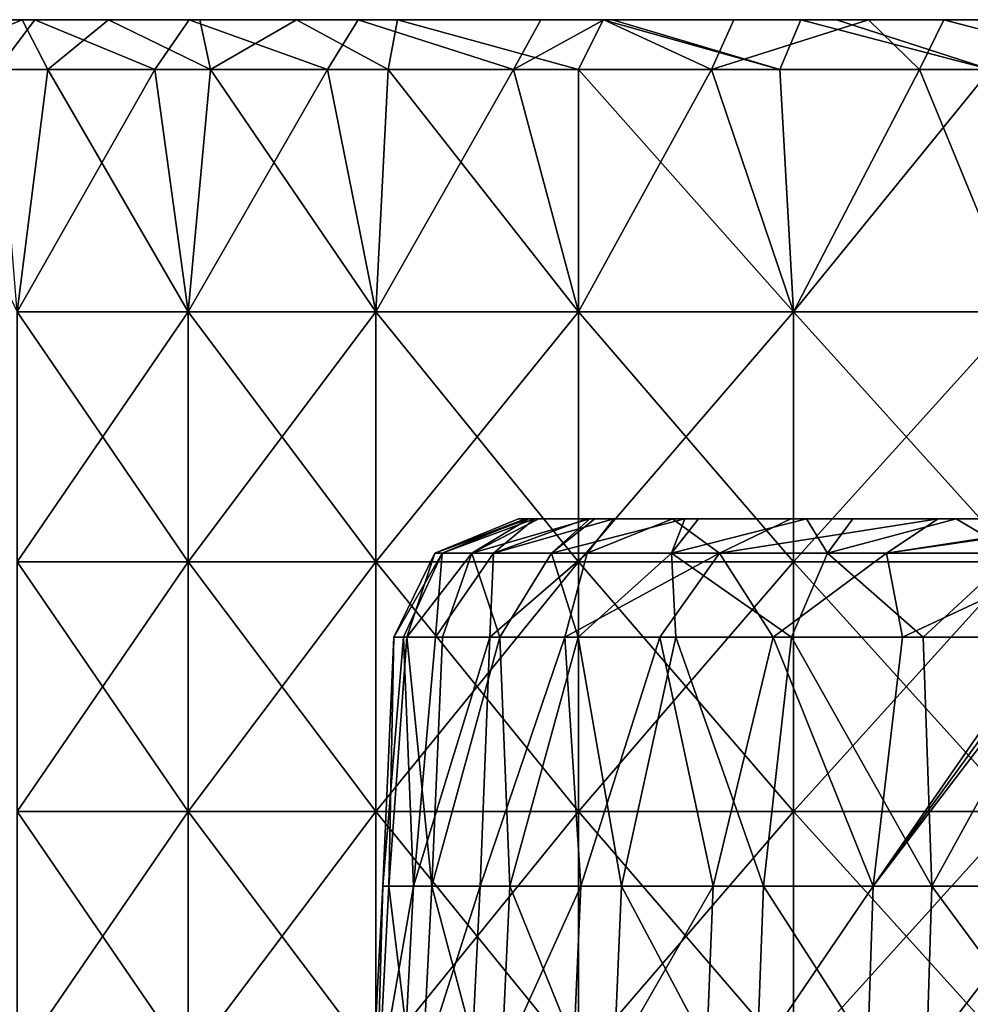
# Model space of a CAD drawing. Units: millimetres. Extents: x -92 to 92, y -245 to 265.
# Drawn here: x -69 to -31, y 226 to 265 of the extents above; entities that cross this region are included whole.
import ezdxf

# ---------------------------------------------------------------- set-up
doc = ezdxf.new("R2010")
doc.units = ezdxf.units.MM
doc.header["$LTSCALE"] = 54.430186
for name, color, linetype in [('57', 7, 'CONTINUOUS'), ('58', 7, 'CONTINUOUS'), ('59', 7, 'CONTINUOUS'), ('68', 7, 'CONTINUOUS'), ('69', 7, 'CONTINUOUS'), ('70', 7, 'CONTINUOUS'), ('71', 7, 'CONTINUOUS'), ('72', 7, 'CONTINUOUS')]:
    doc.layers.add(name, color=color, linetype=linetype)

msp = doc.modelspace()

# ---------------------------------------------------------------- linework, layer by layer
at = {"layer": '57', "linetype": 'CONTINUOUS'}
for points in [[(-53.648, 240.262, -0.528), (-53.262, 240.262, 6.446), (-54.092, 230.275, 2.984), (-53.648, 240.262, -0.528)], [(-54.092, 230.275, 2.984), (-53.262, 240.262, 6.446), (-52.863, 230.275, 11.847), (-54.092, 230.275, 2.984)], [(-53.845, 230.275, -5.96), (-53.648, 240.262, -0.528), (-54.092, 230.275, 2.984), (-53.845, 230.275, -5.96)], [(-53.125, 240.262, -7.493), (-53.648, 240.262, -0.528), (-53.845, 230.275, -5.96), (-53.125, 240.262, -7.493)], [(-52.13, 230.275, -14.741), (-53.125, 240.262, -7.493), (-53.845, 230.275, -5.96), (-52.13, 230.275, -14.741)], [(-53.262, 240.262, 6.446), (-51.973, 240.262, 13.311), (-52.863, 230.275, 11.847), (-53.262, 240.262, 6.446)], [(-51.701, 240.262, -14.332), (-53.125, 240.262, -7.493), (-52.13, 230.275, -14.741), (-51.701, 240.262, -14.332)], [(-51.973, 240.262, 13.311), (-49.803, 240.262, 19.95), (-52.863, 230.275, 11.847), (-51.973, 240.262, 13.311)], [(-52.863, 230.275, 11.847), (-49.803, 240.262, 19.95), (-50.192, 230.275, 20.386), (-52.863, 230.275, 11.847)], [(-49.401, 240.262, -20.927), (-51.701, 240.262, -14.332), (-52.13, 230.275, -14.741), (-49.401, 240.262, -20.927)], [(-48.993, 230.275, -23.12), (-49.401, 240.262, -20.927), (-52.13, 230.275, -14.741), (-48.993, 230.275, -23.12)], [(-49.803, 240.262, 19.95), (-46.789, 240.262, 26.251), (-50.192, 230.275, 20.386), (-49.803, 240.262, 19.95)], [(-50.192, 230.275, 20.386), (-46.789, 240.262, 26.251), (-46.152, 230.275, 28.369), (-50.192, 230.275, 20.386)], [(-46.263, 240.262, -27.168), (-49.401, 240.262, -20.927), (-48.993, 230.275, -23.12), (-46.263, 240.262, -27.168)], [(-44.519, 230.275, -30.869), (-46.263, 240.262, -27.168), (-48.993, 230.275, -23.12), (-44.519, 230.275, -30.869)], [(-46.789, 240.262, 26.251), (-42.982, 240.262, 32.108), (-46.152, 230.275, 28.369), (-46.789, 240.262, 26.251)], [(-42.342, 240.262, -32.948), (-46.263, 240.262, -27.168), (-44.519, 230.275, -30.869), (-42.342, 240.262, -32.948)], [(-46.152, 230.275, 28.369), (-42.982, 240.262, 32.108), (-40.853, 230.275, 35.579), (-46.152, 230.275, 28.369)], [(-38.831, 230.275, -37.775), (-42.342, 240.262, -32.948), (-44.519, 230.275, -30.869), (-38.831, 230.275, -37.775)], [(-42.982, 240.262, 32.108), (-38.447, 240.262, 37.42), (-40.853, 230.275, 35.579), (-42.982, 240.262, 32.108)], [(-37.703, 240.262, -38.169), (-42.342, 240.262, -32.948), (-38.831, 230.275, -37.775), (-37.703, 240.262, -38.169)], [(-40.853, 230.275, 35.579), (-38.447, 240.262, 37.42), (-34.44, 230.275, 41.818), (-40.853, 230.275, 35.579)], [(-32.084, 230.275, -43.652), (-37.703, 240.262, -38.169), (-38.831, 230.275, -37.775), (-32.084, 230.275, -43.652)], [(-38.447, 240.262, 37.42), (-33.26, 240.262, 42.097), (-34.44, 230.275, 41.818), (-38.447, 240.262, 37.42)], [(-32.424, 240.262, -42.744), (-37.703, 240.262, -38.169), (-32.084, 230.275, -43.652), (-32.424, 240.262, -42.744)], [(-26.825, 240.262, 46.463), (-27.087, 230.275, 46.916), (-34.44, 230.275, 41.818), (-26.825, 240.262, 46.463)], [(-27.168, 240.262, 46.263), (-26.825, 240.262, 46.463), (-34.44, 230.275, 41.818), (-27.168, 240.262, 46.263)], [(-27.509, 240.262, 46.062), (-27.168, 240.262, 46.263), (-34.44, 230.275, 41.818), (-27.509, 240.262, 46.062)], [(-33.26, 240.262, 42.097), (-27.509, 240.262, 46.062), (-34.44, 230.275, 41.818), (-33.26, 240.262, 42.097)], [(-26.596, 240.262, -46.594), (-32.424, 240.262, -42.744), (-32.084, 230.275, -43.652), (-26.596, 240.262, -46.594)], [(-24.461, 230.275, -48.337), (-26.596, 240.262, -46.594), (-32.084, 230.275, -43.652), (-24.461, 230.275, -48.337)], [(-54.092, 230.275, 2.984), (-52.863, 230.275, 11.847), (-54.615, 220.279, 3.013), (-54.092, 230.275, 2.984)], [(-54.366, 220.279, -6.017), (-54.092, 230.275, 2.984), (-54.615, 220.279, 3.013), (-54.366, 220.279, -6.017)], [(-54.615, 220.279, 3.013), (-52.863, 230.275, 11.847), (-53.374, 220.279, 11.961), (-54.615, 220.279, 3.013)], [(-53.845, 230.275, -5.96), (-54.092, 230.275, 2.984), (-54.366, 220.279, -6.017), (-53.845, 230.275, -5.96)], [(-52.634, 220.279, -14.883), (-53.845, 230.275, -5.96), (-54.366, 220.279, -6.017), (-52.634, 220.279, -14.883)], [(-52.13, 230.275, -14.741), (-53.845, 230.275, -5.96), (-52.634, 220.279, -14.883), (-52.13, 230.275, -14.741)], [(-52.863, 230.275, 11.847), (-50.192, 230.275, 20.386), (-53.374, 220.279, 11.961), (-52.863, 230.275, 11.847)], [(-53.374, 220.279, 11.961), (-50.192, 230.275, 20.386), (-50.677, 220.279, 20.583), (-53.374, 220.279, 11.961)], [(-49.466, 220.279, -23.344), (-52.13, 230.275, -14.741), (-52.634, 220.279, -14.883), (-49.466, 220.279, -23.344)], [(-48.993, 230.275, -23.12), (-52.13, 230.275, -14.741), (-49.466, 220.279, -23.344), (-48.993, 230.275, -23.12)], [(-50.192, 230.275, 20.386), (-46.152, 230.275, 28.369), (-50.677, 220.279, 20.583), (-50.192, 230.275, 20.386)], [(-50.677, 220.279, 20.583), (-46.152, 230.275, 28.369), (-46.598, 220.279, 28.644), (-50.677, 220.279, 20.583)], [(-44.949, 220.279, -31.167), (-48.993, 230.275, -23.12), (-49.466, 220.279, -23.344), (-44.949, 220.279, -31.167)], [(-44.519, 230.275, -30.869), (-48.993, 230.275, -23.12), (-44.949, 220.279, -31.167), (-44.519, 230.275, -30.869)], [(-46.152, 230.275, 28.369), (-40.853, 230.275, 35.579), (-46.598, 220.279, 28.644), (-46.152, 230.275, 28.369)], [(-46.598, 220.279, 28.644), (-40.853, 230.275, 35.579), (-41.248, 220.279, 35.923), (-46.598, 220.279, 28.644)], [(-39.206, 220.279, -38.141), (-44.519, 230.275, -30.869), (-44.949, 220.279, -31.167), (-39.206, 220.279, -38.141)], [(-38.831, 230.275, -37.775), (-44.519, 230.275, -30.869), (-39.206, 220.279, -38.141), (-38.831, 230.275, -37.775)], [(-40.853, 230.275, 35.579), (-34.44, 230.275, 41.818), (-41.248, 220.279, 35.923), (-40.853, 230.275, 35.579)], [(-41.248, 220.279, 35.923), (-34.44, 230.275, 41.818), (-34.773, 220.279, 42.222), (-41.248, 220.279, 35.923)], [(-32.394, 220.279, -44.074), (-38.831, 230.275, -37.775), (-39.206, 220.279, -38.141), (-32.394, 220.279, -44.074)], [(-32.084, 230.275, -43.652), (-38.831, 230.275, -37.775), (-32.394, 220.279, -44.074), (-32.084, 230.275, -43.652)], [(-27.087, 230.275, 46.916), (-27.349, 220.279, 47.37), (-34.773, 220.279, 42.222), (-27.087, 230.275, 46.916)], [(-34.44, 230.275, 41.818), (-27.087, 230.275, 46.916), (-34.773, 220.279, 42.222), (-34.44, 230.275, 41.818)], [(-24.698, 220.279, -48.804), (-32.084, 230.275, -43.652), (-32.394, 220.279, -44.074), (-24.698, 220.279, -48.804)], [(-24.461, 230.275, -48.337), (-32.084, 230.275, -43.652), (-24.698, 220.279, -48.804), (-24.461, 230.275, -48.337)]]:
    msp.add_3dface(points, dxfattribs=at)
at = {"layer": '58', "linetype": 'CONTINUOUS'}
for points in [[(-48.655, 245, -0.501), (-48.372, 245, 5.259), (-52, 243.627, -3.207), (-48.655, 245, -0.501)], [(-52, 243.627, -3.207), (-48.372, 245, 5.259), (-51.704, 243.627, 6.402), (-52, 243.627, -3.207)], [(-48.251, 245, -6.269), (-48.655, 245, -0.501), (-52, 243.627, -3.207), (-48.251, 245, -6.269)], [(-50.526, 243.627, -12.708), (-48.251, 245, -6.269), (-52, 243.627, -3.207), (-50.526, 243.627, -12.708)], [(-48.372, 245, 5.259), (-48.011, 245, 7.907), (-51.704, 243.627, 6.402), (-48.372, 245, 5.259)], [(-51.704, 243.627, 6.402), (-48.011, 245, 7.907), (-49.648, 243.627, 15.794), (-51.704, 243.627, 6.402)], [(-47.84, 245, -8.881), (-48.251, 245, -6.269), (-50.526, 243.627, -12.708), (-47.84, 245, -8.881)], [(-45.787, 245, -16.464), (-47.84, 245, -8.881), (-50.526, 243.627, -12.708), (-45.787, 245, -16.464)], [(-47.33, 243.627, -21.775), (-45.787, 245, -16.464), (-50.526, 243.627, -12.708), (-47.33, 243.627, -21.775)], [(-45.923, 245, 16.082), (-44.834, 245, 18.908), (-49.648, 243.627, 15.794), (-45.923, 245, 16.082)], [(-49.648, 243.627, 15.794), (-44.834, 245, 18.908), (-45.9, 243.627, 24.648), (-49.648, 243.627, 15.794)], [(-48.011, 245, 7.907), (-45.923, 245, 16.082), (-49.648, 243.627, 15.794), (-48.011, 245, 7.907)], [(-45.594, 245, -16.991), (-45.787, 245, -16.464), (-47.33, 243.627, -21.775), (-45.594, 245, -16.991)], [(-41.983, 245, -24.595), (-45.594, 245, -16.991), (-47.33, 243.627, -21.775), (-41.983, 245, -24.595)], [(-42.523, 243.627, -30.102), (-41.983, 245, -24.595), (-47.33, 243.627, -21.775), (-42.523, 243.627, -30.102)], [(-44.834, 245, 18.908), (-42.478, 245, 23.731), (-45.9, 243.627, 24.648), (-44.834, 245, 18.908)], [(-45.9, 243.627, 24.648), (-42.478, 245, 23.731), (-40.59, 243.627, 32.662), (-45.9, 243.627, 24.648)], [(-41.429, 245, -25.517), (-41.983, 245, -24.595), (-42.523, 243.627, -30.102), (-41.429, 245, -25.517)], [(-37.109, 245, -31.472), (-41.429, 245, -25.517), (-42.523, 243.627, -30.102), (-37.109, 245, -31.472)], [(-36.268, 243.627, -37.403), (-37.109, 245, -31.472), (-42.523, 243.627, -30.102), (-36.268, 243.627, -37.403)], [(-42.478, 245, 23.731), (-37.729, 245, 30.725), (-40.59, 243.627, 32.662), (-42.478, 245, 23.731)], [(-37.729, 245, 30.725), (-31.823, 245, 36.808), (-40.59, 243.627, 32.662), (-37.729, 245, 30.725)], [(-40.59, 243.627, 32.662), (-31.823, 245, 36.808), (-33.897, 243.627, 39.564), (-40.59, 243.627, 32.662)], [(-35.245, 245, -33.545), (-37.109, 245, -31.472), (-36.268, 243.627, -37.403), (-35.245, 245, -33.545)], [(-31.107, 245, -37.415), (-35.245, 245, -33.545), (-36.268, 243.627, -37.403), (-31.107, 245, -37.415)], [(-28.778, 243.627, -43.43), (-31.107, 245, -37.415), (-36.268, 243.627, -37.403), (-28.778, 243.627, -43.43)], [(-24.639, 245, 41.958), (-24.329, 245, 42.139), (-33.897, 243.627, 39.564), (-24.639, 245, 41.958)], [(-33.897, 243.627, 39.564), (-24.329, 245, 42.139), (-26.05, 243.627, 45.119), (-33.897, 243.627, 39.564)], [(-24.948, 245, 41.775), (-24.639, 245, 41.958), (-33.897, 243.627, 39.564), (-24.948, 245, 41.775)], [(-31.823, 245, 36.808), (-24.948, 245, 41.775), (-33.897, 243.627, 39.564), (-31.823, 245, 36.808)], [(-27.07, 245, -40.431), (-31.107, 245, -37.415), (-28.778, 243.627, -43.43), (-27.07, 245, -40.431)], [(-53.262, 240.262, 6.446), (-53.648, 240.262, -0.528), (-51.704, 243.627, 6.402), (-53.262, 240.262, 6.446)], [(-53.648, 240.262, -0.528), (-53.125, 240.262, -7.493), (-52, 243.627, -3.207), (-53.648, 240.262, -0.528)], [(-53.648, 240.262, -0.528), (-52, 243.627, -3.207), (-51.704, 243.627, 6.402), (-53.648, 240.262, -0.528)], [(-51.973, 240.262, 13.311), (-53.262, 240.262, 6.446), (-51.704, 243.627, 6.402), (-51.973, 240.262, 13.311)], [(-53.125, 240.262, -7.493), (-51.701, 240.262, -14.332), (-50.526, 243.627, -12.708), (-53.125, 240.262, -7.493)], [(-53.125, 240.262, -7.493), (-50.526, 243.627, -12.708), (-52, 243.627, -3.207), (-53.125, 240.262, -7.493)], [(-49.803, 240.262, 19.95), (-51.973, 240.262, 13.311), (-49.648, 243.627, 15.794), (-49.803, 240.262, 19.95)], [(-51.973, 240.262, 13.311), (-51.704, 243.627, 6.402), (-49.648, 243.627, 15.794), (-51.973, 240.262, 13.311)], [(-51.701, 240.262, -14.332), (-49.401, 240.262, -20.927), (-50.526, 243.627, -12.708), (-51.701, 240.262, -14.332)], [(-49.401, 240.262, -20.927), (-47.33, 243.627, -21.775), (-50.526, 243.627, -12.708), (-49.401, 240.262, -20.927)], [(-46.789, 240.262, 26.251), (-49.803, 240.262, 19.95), (-45.9, 243.627, 24.648), (-46.789, 240.262, 26.251)], [(-49.803, 240.262, 19.95), (-49.648, 243.627, 15.794), (-45.9, 243.627, 24.648), (-49.803, 240.262, 19.95)], [(-49.401, 240.262, -20.927), (-46.263, 240.262, -27.168), (-47.33, 243.627, -21.775), (-49.401, 240.262, -20.927)], [(-46.263, 240.262, -27.168), (-42.523, 243.627, -30.102), (-47.33, 243.627, -21.775), (-46.263, 240.262, -27.168)], [(-42.982, 240.262, 32.108), (-46.789, 240.262, 26.251), (-40.59, 243.627, 32.662), (-42.982, 240.262, 32.108)], [(-46.789, 240.262, 26.251), (-45.9, 243.627, 24.648), (-40.59, 243.627, 32.662), (-46.789, 240.262, 26.251)], [(-46.263, 240.262, -27.168), (-42.342, 240.262, -32.948), (-42.523, 243.627, -30.102), (-46.263, 240.262, -27.168)], [(-38.447, 240.262, 37.42), (-42.982, 240.262, 32.108), (-40.59, 243.627, 32.662), (-38.447, 240.262, 37.42)], [(-42.342, 240.262, -32.948), (-37.703, 240.262, -38.169), (-42.523, 243.627, -30.102), (-42.342, 240.262, -32.948)], [(-37.703, 240.262, -38.169), (-36.268, 243.627, -37.403), (-42.523, 243.627, -30.102), (-37.703, 240.262, -38.169)], [(-38.447, 240.262, 37.42), (-40.59, 243.627, 32.662), (-33.897, 243.627, 39.564), (-38.447, 240.262, 37.42)], [(-33.26, 240.262, 42.097), (-38.447, 240.262, 37.42), (-33.897, 243.627, 39.564), (-33.26, 240.262, 42.097)], [(-37.703, 240.262, -38.169), (-32.424, 240.262, -42.744), (-36.268, 243.627, -37.403), (-37.703, 240.262, -38.169)], [(-32.424, 240.262, -42.744), (-28.778, 243.627, -43.43), (-36.268, 243.627, -37.403), (-32.424, 240.262, -42.744)], [(-33.26, 240.262, 42.097), (-33.897, 243.627, 39.564), (-26.05, 243.627, 45.119), (-33.26, 240.262, 42.097)], [(-27.509, 240.262, 46.062), (-33.26, 240.262, 42.097), (-26.05, 243.627, 45.119), (-27.509, 240.262, 46.062)], [(-32.424, 240.262, -42.744), (-26.596, 240.262, -46.594), (-28.778, 243.627, -43.43), (-32.424, 240.262, -42.744)]]:
    msp.add_3dface(points, dxfattribs=at)
at = {"layer": '59', "linetype": 'CONTINUOUS'}
for points in [[(-48.372, 245, 5.259), (-48.655, 245, -0.501), (-41.487, 245, -2.432), (-48.372, 245, 5.259)], [(-48.655, 245, -0.501), (-48.251, 245, -6.269), (-41.487, 245, -2.432), (-48.655, 245, -0.501)], [(-48.011, 245, 7.907), (-48.372, 245, 5.259), (-40.224, 245, 9.856), (-48.011, 245, 7.907)], [(-48.372, 245, 5.259), (-41.487, 245, -2.432), (-40.224, 245, 9.856), (-48.372, 245, 5.259)], [(-48.251, 245, -6.269), (-47.84, 245, -8.881), (-39.493, 245, -12.839), (-48.251, 245, -6.269)], [(-48.251, 245, -6.269), (-39.493, 245, -12.839), (-41.487, 245, -2.432), (-48.251, 245, -6.269)], [(-45.923, 245, 16.082), (-48.011, 245, 7.907), (-40.224, 245, 9.856), (-45.923, 245, 16.082)], [(-47.84, 245, -8.881), (-45.787, 245, -16.464), (-39.493, 245, -12.839), (-47.84, 245, -8.881)], [(-44.834, 245, 18.908), (-45.923, 245, 16.082), (-40.224, 245, 9.856), (-44.834, 245, 18.908)], [(-45.787, 245, -16.464), (-45.594, 245, -16.991), (-35.585, 245, -22.141), (-45.787, 245, -16.464)], [(-45.787, 245, -16.464), (-35.585, 245, -22.141), (-39.493, 245, -12.839), (-45.787, 245, -16.464)], [(-45.594, 245, -16.991), (-41.983, 245, -24.595), (-41.429, 245, -25.517), (-45.594, 245, -16.991)], [(-45.594, 245, -16.991), (-41.429, 245, -25.517), (-35.585, 245, -22.141), (-45.594, 245, -16.991)], [(-42.478, 245, 23.731), (-44.834, 245, 18.908), (-36.288, 245, 23.687), (-42.478, 245, 23.731)], [(-44.834, 245, 18.908), (-40.224, 245, 9.856), (-32.233, 245, 14.47), (-44.834, 245, 18.908)], [(-44.834, 245, 18.908), (-32.233, 245, 14.47), (-36.288, 245, 23.687), (-44.834, 245, 18.908)], [(-37.729, 245, 30.725), (-42.478, 245, 23.731), (-36.288, 245, 23.687), (-37.729, 245, 30.725)], [(-39.493, 245, -12.839), (-33.24, 245, -9.229), (-41.487, 245, -2.432), (-39.493, 245, -12.839)], [(-41.487, 245, -2.432), (-33.24, 245, -9.229), (-34.878, 245, 1.384), (-41.487, 245, -2.432)], [(-41.487, 245, -2.432), (-34.878, 245, 1.384), (-40.224, 245, 9.856), (-41.487, 245, -2.432)], [(-41.429, 245, -25.517), (-37.109, 245, -31.472), (-35.245, 245, -33.545), (-41.429, 245, -25.517)], [(-41.429, 245, -25.517), (-35.245, 245, -33.545), (-35.585, 245, -22.141), (-41.429, 245, -25.517)], [(-34.878, 245, 1.384), (-28.519, 245, 5.259), (-40.224, 245, 9.856), (-34.878, 245, 1.384)], [(-40.224, 245, 9.856), (-28.519, 245, 5.259), (-32.233, 245, 14.47), (-40.224, 245, 9.856)], [(-35.585, 245, -22.141), (-29.809, 245, -18.807), (-39.493, 245, -12.839), (-35.585, 245, -22.141)], [(-39.493, 245, -12.839), (-29.809, 245, -18.807), (-33.24, 245, -9.229), (-39.493, 245, -12.839)], [(-31.823, 245, 36.808), (-37.729, 245, 30.725), (-27.895, 245, 28.532), (-31.823, 245, 36.808)], [(-37.729, 245, 30.725), (-36.288, 245, 23.687), (-27.895, 245, 28.532), (-37.729, 245, 30.725)], [(-32.233, 245, 14.47), (-24.242, 245, 19.083), (-36.288, 245, 23.687), (-32.233, 245, 14.47)], [(-36.288, 245, 23.687), (-24.242, 245, 19.083), (-27.895, 245, 28.532), (-36.288, 245, 23.687)], [(-35.245, 245, -33.545), (-28.821, 245, -29.795), (-35.585, 245, -22.141), (-35.245, 245, -33.545)], [(-35.585, 245, -22.141), (-28.821, 245, -29.795), (-29.809, 245, -18.807), (-35.585, 245, -22.141)], [(-35.245, 245, -33.545), (-31.107, 245, -37.415), (-27.07, 245, -40.431), (-35.245, 245, -33.545)], [(-35.245, 245, -33.545), (-27.07, 245, -40.431), (-28.821, 245, -29.795), (-35.245, 245, -33.545)], [(-33.24, 245, -9.229), (-28.392, 245, -5.903), (-34.878, 245, 1.384), (-33.24, 245, -9.229)], [(-34.878, 245, 1.384), (-28.392, 245, -5.903), (-28.832, 245, 3.119), (-34.878, 245, 1.384)], [(-28.519, 245, 5.259), (-34.878, 245, 1.384), (-28.832, 245, 3.119), (-28.519, 245, 5.259)], [(-29.809, 245, -18.807), (-24.336, 245, -15.77), (-33.24, 245, -9.229), (-29.809, 245, -18.807)], [(-33.24, 245, -9.229), (-24.336, 245, -15.77), (-25.115, 245, -14.5), (-33.24, 245, -9.229)], [(-28.392, 245, -5.903), (-33.24, 245, -9.229), (-25.115, 245, -14.5), (-28.392, 245, -5.903)], [(-32.233, 245, 14.47), (-28.519, 245, 5.259), (-26.465, 245, 11.857), (-32.233, 245, 14.47)], [(-24.242, 245, 19.083), (-32.233, 245, 14.47), (-26.465, 245, 11.857), (-24.242, 245, 19.083)], [(-24.948, 245, 41.775), (-31.823, 245, 36.808), (-19.503, 245, 33.378), (-24.948, 245, 41.775)], [(-31.823, 245, 36.808), (-27.895, 245, 28.532), (-19.503, 245, 33.378), (-31.823, 245, 36.808)]]:
    msp.add_3dface(points, dxfattribs=at)
at = {"layer": '68', "linetype": 'CONTINUOUS'}
for points in [[(-67.512, 263, 63.232), (-73.385, 263, 56.31), (-68.741, 253.29, 61.895), (-67.512, 263, 63.232)], [(-69.545, 263, -60.989), (-63.232, 263, -67.512), (-68.741, 253.29, -61.895), (-69.545, 263, -60.989)], [(-68.741, 253.29, -61.895), (-63.232, 263, -67.512), (-61.895, 253.29, -68.741), (-68.741, 253.29, -61.895)], [(-61.895, 253.29, 68.741), (-67.512, 263, 63.232), (-68.741, 253.29, 61.895), (-61.895, 253.29, 68.741)], [(-60.989, 263, 69.545), (-67.512, 263, 63.232), (-61.895, 253.29, 68.741), (-60.989, 263, 69.545)], [(-63.232, 263, -67.512), (-56.31, 263, -73.385), (-61.895, 253.29, -68.741), (-63.232, 263, -67.512)], [(-61.895, 253.29, -68.741), (-56.31, 263, -73.385), (-54.37, 253.29, -74.834), (-61.895, 253.29, -68.741)], [(-54.37, 253.29, 74.834), (-60.989, 263, 69.545), (-61.895, 253.29, 68.741), (-54.37, 253.29, 74.834)], [(-53.879, 263, 75.188), (-60.989, 263, 69.545), (-54.37, 253.29, 74.834), (-53.879, 263, 75.188)], [(-56.31, 263, -73.385), (-48.846, 263, -78.551), (-54.37, 253.29, -74.834), (-56.31, 263, -73.385)], [(-54.37, 253.29, -74.834), (-48.846, 263, -78.551), (-46.25, 253.29, -80.107), (-54.37, 253.29, -74.834)], [(-46.25, 253.29, 80.107), (-53.879, 263, 75.188), (-54.37, 253.29, 74.834), (-46.25, 253.29, 80.107)], [(-46.25, 263, 80.107), (-53.879, 263, 75.188), (-46.25, 253.29, 80.107), (-46.25, 263, 80.107)], [(-48.846, 263, -78.551), (-40.912, 263, -82.961), (-46.25, 253.29, -80.107), (-48.846, 263, -78.551)], [(-46.25, 253.29, -80.107), (-40.912, 263, -82.961), (-37.623, 253.29, -84.503), (-46.25, 253.29, -80.107)], [(-40.912, 263, -82.961), (-32.583, 263, -86.571), (-37.623, 253.29, -84.503), (-40.912, 263, -82.961)], [(-37.623, 253.29, -84.503), (-32.583, 263, -86.571), (-28.584, 253.29, -87.973), (-37.623, 253.29, -84.503)], [(-32.583, 263, -86.571), (-23.941, 263, -89.348), (-28.584, 253.29, -87.973), (-32.583, 263, -86.571)], [(-61.895, 253.29, 68.741), (-68.741, 253.29, 61.895), (-61.895, 243.28, 68.741), (-61.895, 253.29, 68.741)], [(-61.895, 243.28, 68.741), (-68.741, 253.29, 61.895), (-68.741, 243.28, 61.895), (-61.895, 243.28, 68.741)], [(-68.741, 253.29, -61.895), (-61.895, 253.29, -68.741), (-68.741, 243.28, -61.895), (-68.741, 253.29, -61.895)], [(-68.741, 243.28, -61.895), (-61.895, 253.29, -68.741), (-61.895, 243.28, -68.741), (-68.741, 243.28, -61.895)], [(-54.37, 253.29, 74.834), (-61.895, 253.29, 68.741), (-54.37, 243.28, 74.834), (-54.37, 253.29, 74.834)], [(-54.37, 243.28, 74.834), (-61.895, 253.29, 68.741), (-61.895, 243.28, 68.741), (-54.37, 243.28, 74.834)], [(-61.895, 253.29, -68.741), (-54.37, 253.29, -74.834), (-61.895, 243.28, -68.741), (-61.895, 253.29, -68.741)], [(-61.895, 243.28, -68.741), (-54.37, 253.29, -74.834), (-54.37, 243.28, -74.834), (-61.895, 243.28, -68.741)], [(-46.25, 253.29, 80.107), (-54.37, 253.29, 74.834), (-46.25, 243.28, 80.107), (-46.25, 253.29, 80.107)], [(-46.25, 243.28, 80.107), (-54.37, 253.29, 74.834), (-54.37, 243.28, 74.834), (-46.25, 243.28, 80.107)], [(-54.37, 253.29, -74.834), (-46.25, 253.29, -80.107), (-54.37, 243.28, -74.834), (-54.37, 253.29, -74.834)], [(-54.37, 243.28, -74.834), (-46.25, 253.29, -80.107), (-46.25, 243.28, -80.107), (-54.37, 243.28, -74.834)], [(-46.25, 253.29, -80.107), (-37.623, 253.29, -84.503), (-46.25, 243.28, -80.107), (-46.25, 253.29, -80.107)], [(-46.25, 243.28, -80.107), (-37.623, 253.29, -84.503), (-37.623, 243.28, -84.503), (-46.25, 243.28, -80.107)], [(-37.623, 253.29, -84.503), (-28.584, 253.29, -87.973), (-37.623, 243.28, -84.503), (-37.623, 253.29, -84.503)], [(-37.623, 243.28, -84.503), (-28.584, 253.29, -87.973), (-28.584, 243.28, -87.973), (-37.623, 243.28, -84.503)], [(-61.895, 243.28, 68.741), (-68.741, 243.28, 61.895), (-61.895, 233.27, 68.741), (-61.895, 243.28, 68.741)], [(-61.895, 233.27, 68.741), (-68.741, 243.28, 61.895), (-68.741, 233.27, 61.895), (-61.895, 233.27, 68.741)], [(-68.741, 243.28, -61.895), (-61.895, 243.28, -68.741), (-68.741, 233.27, -61.895), (-68.741, 243.28, -61.895)], [(-68.741, 233.27, -61.895), (-61.895, 243.28, -68.741), (-61.895, 233.27, -68.741), (-68.741, 233.27, -61.895)], [(-54.37, 243.28, 74.834), (-61.895, 243.28, 68.741), (-54.37, 233.27, 74.834), (-54.37, 243.28, 74.834)], [(-54.37, 233.27, 74.834), (-61.895, 243.28, 68.741), (-61.895, 233.27, 68.741), (-54.37, 233.27, 74.834)], [(-61.895, 243.28, -68.741), (-54.37, 243.28, -74.834), (-61.895, 233.27, -68.741), (-61.895, 243.28, -68.741)], [(-61.895, 233.27, -68.741), (-54.37, 243.28, -74.834), (-54.37, 233.27, -74.834), (-61.895, 233.27, -68.741)], [(-46.25, 243.28, 80.107), (-54.37, 243.28, 74.834), (-46.25, 233.27, 80.107), (-46.25, 243.28, 80.107)], [(-46.25, 233.27, 80.107), (-54.37, 243.28, 74.834), (-54.37, 233.27, 74.834), (-46.25, 233.27, 80.107)], [(-54.37, 243.28, -74.834), (-46.25, 243.28, -80.107), (-54.37, 233.27, -74.834), (-54.37, 243.28, -74.834)], [(-54.37, 233.27, -74.834), (-46.25, 243.28, -80.107), (-46.25, 233.27, -80.107), (-54.37, 233.27, -74.834)], [(-46.25, 243.28, -80.107), (-37.623, 243.28, -84.503), (-46.25, 233.27, -80.107), (-46.25, 243.28, -80.107)], [(-46.25, 233.27, -80.107), (-37.623, 243.28, -84.503), (-37.623, 233.27, -84.503), (-46.25, 233.27, -80.107)], [(-37.623, 243.28, -84.503), (-28.584, 243.28, -87.973), (-37.623, 233.27, -84.503), (-37.623, 243.28, -84.503)], [(-37.623, 233.27, -84.503), (-28.584, 243.28, -87.973), (-28.584, 233.27, -87.973), (-37.623, 233.27, -84.503)], [(-61.895, 233.27, 68.741), (-68.741, 233.27, 61.895), (-61.895, 223.26, 68.741), (-61.895, 233.27, 68.741)], [(-61.895, 223.26, 68.741), (-68.741, 233.27, 61.895), (-68.741, 223.26, 61.895), (-61.895, 223.26, 68.741)], [(-68.741, 233.27, -61.895), (-61.895, 233.27, -68.741), (-68.741, 223.26, -61.895), (-68.741, 233.27, -61.895)], [(-68.741, 223.26, -61.895), (-61.895, 233.27, -68.741), (-61.895, 223.26, -68.741), (-68.741, 223.26, -61.895)], [(-54.37, 233.27, 74.834), (-61.895, 233.27, 68.741), (-54.37, 223.26, 74.834), (-54.37, 233.27, 74.834)], [(-54.37, 223.26, 74.834), (-61.895, 233.27, 68.741), (-61.895, 223.26, 68.741), (-54.37, 223.26, 74.834)], [(-61.895, 233.27, -68.741), (-54.37, 233.27, -74.834), (-61.895, 223.26, -68.741), (-61.895, 233.27, -68.741)], [(-61.895, 223.26, -68.741), (-54.37, 233.27, -74.834), (-54.37, 223.26, -74.834), (-61.895, 223.26, -68.741)], [(-46.25, 233.27, 80.107), (-54.37, 233.27, 74.834), (-46.25, 223.26, 80.107), (-46.25, 233.27, 80.107)], [(-46.25, 223.26, 80.107), (-54.37, 233.27, 74.834), (-54.37, 223.26, 74.834), (-46.25, 223.26, 80.107)], [(-54.37, 233.27, -74.834), (-46.25, 233.27, -80.107), (-54.37, 223.26, -74.834), (-54.37, 233.27, -74.834)], [(-54.37, 223.26, -74.834), (-46.25, 233.27, -80.107), (-46.25, 223.26, -80.107), (-54.37, 223.26, -74.834)], [(-46.25, 233.27, -80.107), (-37.623, 233.27, -84.503), (-46.25, 223.26, -80.107), (-46.25, 233.27, -80.107)], [(-46.25, 223.26, -80.107), (-37.623, 233.27, -84.503), (-37.623, 223.26, -84.503), (-46.25, 223.26, -80.107)], [(-37.623, 233.27, -84.503), (-28.584, 233.27, -87.973), (-37.623, 223.26, -84.503), (-37.623, 233.27, -84.503)], [(-37.623, 223.26, -84.503), (-28.584, 233.27, -87.973), (-28.584, 223.26, -87.973), (-37.623, 223.26, -84.503)]]:
    msp.add_3dface(points, dxfattribs=at)
at = {"layer": '69', "linetype": 'CONTINUOUS'}
for points in [[(-46.25, 263, 80.107), (-46.25, 253.29, 80.107), (-37.623, 253.29, 84.503), (-46.25, 263, 80.107)], [(-38.175, 263, 84.255), (-46.25, 263, 80.107), (-37.623, 253.29, 84.503), (-38.175, 263, 84.255)], [(-29.733, 263, 87.591), (-38.175, 263, 84.255), (-37.623, 253.29, 84.503), (-29.733, 263, 87.591)], [(-28.584, 253.29, 87.973), (-29.733, 263, 87.591), (-37.623, 253.29, 84.503), (-28.584, 253.29, 87.973)], [(-46.25, 253.29, 80.107), (-46.25, 243.28, 80.107), (-37.623, 243.28, 84.503), (-46.25, 253.29, 80.107)], [(-37.623, 253.29, 84.503), (-46.25, 253.29, 80.107), (-37.623, 243.28, 84.503), (-37.623, 253.29, 84.503)], [(-28.584, 253.29, 87.973), (-37.623, 253.29, 84.503), (-28.584, 243.28, 87.973), (-28.584, 253.29, 87.973)], [(-28.584, 243.28, 87.973), (-37.623, 253.29, 84.503), (-37.623, 243.28, 84.503), (-28.584, 243.28, 87.973)], [(-46.25, 243.28, 80.107), (-46.25, 233.27, 80.107), (-37.623, 233.27, 84.503), (-46.25, 243.28, 80.107)], [(-37.623, 243.28, 84.503), (-46.25, 243.28, 80.107), (-37.623, 233.27, 84.503), (-37.623, 243.28, 84.503)], [(-28.584, 243.28, 87.973), (-37.623, 243.28, 84.503), (-28.584, 233.27, 87.973), (-28.584, 243.28, 87.973)], [(-28.584, 233.27, 87.973), (-37.623, 243.28, 84.503), (-37.623, 233.27, 84.503), (-28.584, 233.27, 87.973)], [(-46.25, 233.27, 80.107), (-46.25, 223.26, 80.107), (-37.623, 223.26, 84.503), (-46.25, 233.27, 80.107)], [(-37.623, 233.27, 84.503), (-46.25, 233.27, 80.107), (-37.623, 223.26, 84.503), (-37.623, 233.27, 84.503)], [(-28.584, 233.27, 87.973), (-37.623, 233.27, 84.503), (-28.584, 223.26, 87.973), (-28.584, 233.27, 87.973)], [(-28.584, 223.26, 87.973), (-37.623, 233.27, 84.503), (-37.623, 223.26, 84.503), (-28.584, 223.26, 87.973)]]:
    msp.add_3dface(points, dxfattribs=at)
at = {"layer": '70', "linetype": 'CONTINUOUS'}
for points in [[(-46.25, 263, 80.107), (-38.175, 263, 84.255), (-45.25, 265, 78.375), (-46.25, 263, 80.107)], [(-45.25, 265, 78.375), (-38.175, 263, 84.255), (-44.883, 265, 78.586), (-45.25, 265, 78.375)], [(-44.883, 265, 78.586), (-38.175, 263, 84.255), (-37.328, 265, 82.443), (-44.883, 265, 78.586)], [(-38.175, 263, 84.255), (-29.733, 263, 87.591), (-37.328, 265, 82.443), (-38.175, 263, 84.255)], [(-37.328, 265, 82.443), (-29.733, 263, 87.591), (-35.909, 265, 83.071), (-37.328, 265, 82.443)], [(-35.909, 265, 83.071), (-29.733, 263, 87.591), (-29.075, 265, 85.702), (-35.909, 265, 83.071)]]:
    msp.add_3dface(points, dxfattribs=at)
at = {"layer": '71', "linetype": 'CONTINUOUS'}
for points in [[(-71.357, 265, -35.727), (-66.619, 265, -43.933), (-79.578, 265, -41.507), (-71.357, 265, -35.727)], [(-79.578, 265, -41.507), (-66.619, 265, -43.933), (-75.735, 265, -48.163), (-79.578, 265, -41.507)], [(-70.954, 265, 3.616), (-66.128, 265, -4.743), (-79.499, 265, -1.603), (-70.954, 265, 3.616)], [(-79.499, 265, -1.603), (-66.128, 265, -4.743), (-74.704, 265, -9.908), (-79.499, 265, -1.603)], [(-69.909, 265, -18.214), (-65.114, 265, -26.52), (-76.095, 265, -27.52), (-69.909, 265, -18.214)], [(-76.095, 265, -27.52), (-65.114, 265, -26.52), (-71.357, 265, -35.727), (-76.095, 265, -27.52)], [(-70.024, 265, 42.044), (-65.262, 265, 33.797), (-76.053, 265, 32.468), (-70.024, 265, 42.044)], [(-76.053, 265, 32.468), (-65.262, 265, 33.797), (-71.329, 265, 24.285), (-76.053, 265, 32.468)], [(-71.329, 265, 24.285), (-66.604, 265, 16.101), (-75.78, 265, 11.975), (-71.329, 265, 24.285)], [(-75.78, 265, 11.975), (-66.604, 265, 16.101), (-70.954, 265, 3.616), (-75.78, 265, 11.975)], [(-75.735, 265, -48.163), (-66.619, 265, -43.933), (-71.967, 265, -54.873), (-75.735, 265, -48.163)], [(-71.814, 265, 55.072), (-62.969, 265, 49.845), (-75.1, 265, 50.499), (-71.814, 265, 55.072)], [(-75.1, 265, 50.499), (-62.969, 265, 49.845), (-70.024, 265, 42.044), (-75.1, 265, 50.499)], [(-66.128, 265, -4.743), (-61.302, 265, -13.102), (-74.704, 265, -9.908), (-66.128, 265, -4.743)], [(-74.704, 265, -9.908), (-61.302, 265, -13.102), (-69.909, 265, -18.214), (-74.704, 265, -9.908)], [(-66.619, 265, -43.933), (-61.881, 265, -52.14), (-71.967, 265, -54.873), (-66.619, 265, -43.933)], [(-71.967, 265, -54.873), (-61.881, 265, -52.14), (-68.03, 265, -59.683), (-71.967, 265, -54.873)], [(-68.545, 265, 59.091), (-62.969, 265, 49.845), (-71.814, 265, 55.072), (-68.545, 265, 59.091)], [(-65.114, 265, -26.52), (-60.319, 265, -34.825), (-71.357, 265, -35.727), (-65.114, 265, -26.52)], [(-71.357, 265, -35.727), (-60.319, 265, -34.825), (-66.619, 265, -43.933), (-71.357, 265, -35.727)], [(-65.262, 265, 33.797), (-60.501, 265, 25.55), (-71.329, 265, 24.285), (-65.262, 265, 33.797)], [(-71.329, 265, 24.285), (-60.501, 265, 25.55), (-66.604, 265, 16.101), (-71.329, 265, 24.285)], [(-66.604, 265, 16.101), (-61.879, 265, 7.918), (-70.954, 265, 3.616), (-66.604, 265, 16.101)], [(-70.954, 265, 3.616), (-61.879, 265, 7.918), (-66.128, 265, -4.743), (-70.954, 265, 3.616)], [(-62.969, 265, 49.845), (-57.992, 265, 41.225), (-70.024, 265, 42.044), (-62.969, 265, 49.845)], [(-70.024, 265, 42.044), (-57.992, 265, 41.225), (-65.262, 265, 33.797), (-70.024, 265, 42.044)], [(-61.302, 265, -13.102), (-56.476, 265, -21.461), (-69.909, 265, -18.214), (-61.302, 265, -13.102)], [(-69.909, 265, -18.214), (-56.476, 265, -21.461), (-65.114, 265, -26.52), (-69.909, 265, -18.214)], [(-61.417, 265, 66.468), (-55.462, 265, 56.863), (-68.545, 265, 59.091), (-61.417, 265, 66.468)], [(-65.088, 265, 62.879), (-61.417, 265, 66.468), (-68.545, 265, 59.091), (-65.088, 265, 62.879)], [(-68.545, 265, 59.091), (-55.462, 265, 56.863), (-62.969, 265, 49.845), (-68.545, 265, 59.091)], [(-61.881, 265, -52.14), (-57.143, 265, -60.346), (-68.03, 265, -59.683), (-61.881, 265, -52.14)], [(-68.03, 265, -59.683), (-57.143, 265, -60.346), (-61.851, 265, -66.066), (-68.03, 265, -59.683)], [(-60.319, 265, -34.825), (-55.523, 265, -43.131), (-66.619, 265, -43.933), (-60.319, 265, -34.825)], [(-66.619, 265, -43.933), (-55.523, 265, -43.131), (-61.881, 265, -52.14), (-66.619, 265, -43.933)], [(-60.501, 265, 25.55), (-55.739, 265, 17.303), (-66.604, 265, 16.101), (-60.501, 265, 25.55)], [(-66.604, 265, 16.101), (-55.739, 265, 17.303), (-61.879, 265, 7.918), (-66.604, 265, 16.101)], [(-61.879, 265, 7.918), (-57.155, 265, -0.265), (-66.128, 265, -4.743), (-61.879, 265, 7.918)], [(-66.128, 265, -4.743), (-57.155, 265, -0.265), (-61.302, 265, -13.102), (-66.128, 265, -4.743)], [(-57.992, 265, 41.225), (-53.015, 265, 32.605), (-65.262, 265, 33.797), (-57.992, 265, 41.225)], [(-65.262, 265, 33.797), (-53.015, 265, 32.605), (-60.501, 265, 25.55), (-65.262, 265, 33.797)], [(-56.476, 265, -21.461), (-51.65, 265, -29.82), (-65.114, 265, -26.52), (-56.476, 265, -21.461)], [(-65.114, 265, -26.52), (-51.65, 265, -29.82), (-60.319, 265, -34.825), (-65.114, 265, -26.52)], [(-55.462, 265, 56.863), (-50.651, 265, 48.53), (-62.969, 265, 49.845), (-55.462, 265, 56.863)], [(-62.969, 265, 49.845), (-50.651, 265, 48.53), (-57.992, 265, 41.225), (-62.969, 265, 49.845)], [(-55.523, 265, -43.131), (-50.728, 265, -51.436), (-61.881, 265, -52.14), (-55.523, 265, -43.131)], [(-61.881, 265, -52.14), (-50.728, 265, -51.436), (-57.143, 265, -60.346), (-61.881, 265, -52.14)], [(-55.739, 265, 17.303), (-50.977, 265, 9.055), (-61.879, 265, 7.918), (-55.739, 265, 17.303)], [(-61.879, 265, 7.918), (-50.977, 265, 9.055), (-57.155, 265, -0.265), (-61.879, 265, 7.918)], [(-57.143, 265, -60.346), (-52.405, 265, -68.553), (-61.851, 265, -66.066), (-57.143, 265, -60.346)], [(-61.851, 265, -66.066), (-52.405, 265, -68.553), (-55.072, 265, -71.814), (-61.851, 265, -66.066)], [(-53.501, 265, 72.992), (-47.679, 265, 63.402), (-61.417, 265, 66.468), (-53.501, 265, 72.992)], [(-57.545, 265, 69.848), (-53.501, 265, 72.992), (-61.417, 265, 66.468), (-57.545, 265, 69.848)], [(-61.417, 265, 66.468), (-47.679, 265, 63.402), (-55.462, 265, 56.863), (-61.417, 265, 66.468)], [(-57.155, 265, -0.265), (-52.43, 265, -8.448), (-61.302, 265, -13.102), (-57.155, 265, -0.265)], [(-61.302, 265, -13.102), (-52.43, 265, -8.448), (-56.476, 265, -21.461), (-61.302, 265, -13.102)], [(-53.015, 265, 32.605), (-48.039, 265, 23.985), (-60.501, 265, 25.55), (-53.015, 265, 32.605)], [(-60.501, 265, 25.55), (-48.039, 265, 23.985), (-55.739, 265, 17.303), (-60.501, 265, 25.55)], [(-51.65, 265, -29.82), (-46.824, 265, -38.179), (-60.319, 265, -34.825), (-51.65, 265, -29.82)], [(-60.319, 265, -34.825), (-46.824, 265, -38.179), (-55.523, 265, -43.131), (-60.319, 265, -34.825)], [(-50.651, 265, 48.53), (-45.84, 265, 40.197), (-57.992, 265, 41.225), (-50.651, 265, 48.53)], [(-57.992, 265, 41.225), (-45.84, 265, 40.197), (-53.015, 265, 32.605), (-57.992, 265, 41.225)], [(-50.977, 265, 9.055), (-46.216, 265, 0.808), (-57.155, 265, -0.265), (-50.977, 265, 9.055)], [(-57.155, 265, -0.265), (-46.216, 265, 0.808), (-52.43, 265, -8.448), (-57.155, 265, -0.265)], [(-50.728, 265, -51.436), (-45.933, 265, -59.742), (-57.143, 265, -60.346), (-50.728, 265, -51.436)], [(-57.143, 265, -60.346), (-45.933, 265, -59.742), (-52.405, 265, -68.553), (-57.143, 265, -60.346)], [(-52.43, 265, -8.448), (-47.705, 265, -16.632), (-56.476, 265, -21.461), (-52.43, 265, -8.448)], [(-47.705, 265, -16.632), (-42.981, 265, -24.815), (-56.476, 265, -21.461), (-47.705, 265, -16.632)], [(-56.476, 265, -21.461), (-42.981, 265, -24.815), (-51.65, 265, -29.82), (-56.476, 265, -21.461)], [(-48.039, 265, 23.985), (-43.062, 265, 15.365), (-55.739, 265, 17.303), (-48.039, 265, 23.985)], [(-55.739, 265, 17.303), (-43.062, 265, 15.365), (-50.977, 265, 9.055), (-55.739, 265, 17.303)], [(-55.523, 265, -43.131), (-46.824, 265, -38.179), (-50.728, 265, -51.436), (-55.523, 265, -43.131)], [(-47.679, 265, 63.402), (-42.757, 265, 54.878), (-55.462, 265, 56.863), (-47.679, 265, 63.402)], [(-55.462, 265, 56.863), (-42.757, 265, 54.878), (-50.651, 265, 48.53), (-55.462, 265, 56.863)], [(-52.405, 265, -68.553), (-47.749, 265, -76.877), (-55.072, 265, -71.814), (-52.405, 265, -68.553)], [(-45.25, 265, 78.375), (-44.883, 265, 78.586), (-53.501, 265, 72.992), (-45.25, 265, 78.375)], [(-44.883, 265, 78.586), (-40.114, 265, 70.319), (-53.501, 265, 72.992), (-44.883, 265, 78.586)], [(-53.501, 265, 72.992), (-40.114, 265, 70.319), (-47.679, 265, 63.402), (-53.501, 265, 72.992)], [(-45.84, 265, 40.197), (-41.029, 265, 31.865), (-53.015, 265, 32.605), (-45.84, 265, 40.197)], [(-53.015, 265, 32.605), (-41.029, 265, 31.865), (-48.039, 265, 23.985), (-53.015, 265, 32.605)], [(-46.216, 265, 0.808), (-41.454, 265, -7.439), (-52.43, 265, -8.448), (-46.216, 265, 0.808)], [(-52.43, 265, -8.448), (-41.454, 265, -7.439), (-47.705, 265, -16.632), (-52.43, 265, -8.448)], [(-45.933, 265, -59.742), (-41.138, 265, -68.047), (-52.405, 265, -68.553), (-45.933, 265, -59.742)], [(-52.405, 265, -68.553), (-41.138, 265, -68.047), (-47.749, 265, -76.877), (-52.405, 265, -68.553)], [(-42.981, 265, -24.815), (-38.256, 265, -32.998), (-51.65, 265, -29.82), (-42.981, 265, -24.815)], [(-51.65, 265, -29.82), (-38.256, 265, -32.998), (-46.824, 265, -38.179), (-51.65, 265, -29.82)], [(-43.062, 265, 15.365), (-38.085, 265, 6.745), (-50.977, 265, 9.055), (-43.062, 265, 15.365)], [(-50.977, 265, 9.055), (-38.085, 265, 6.745), (-46.216, 265, 0.808), (-50.977, 265, 9.055)], [(-46.824, 265, -38.179), (-41.998, 265, -46.538), (-50.728, 265, -51.436), (-46.824, 265, -38.179)], [(-50.728, 265, -51.436), (-41.998, 265, -46.538), (-45.933, 265, -59.742), (-50.728, 265, -51.436)], [(-42.757, 265, 54.878), (-37.835, 265, 46.353), (-50.651, 265, 48.53), (-42.757, 265, 54.878)], [(-50.651, 265, 48.53), (-37.835, 265, 46.353), (-45.84, 265, 40.197), (-50.651, 265, 48.53)], [(-41.029, 265, 31.865), (-36.218, 265, 23.532), (-48.039, 265, 23.985), (-41.029, 265, 31.865)], [(-48.039, 265, 23.985), (-36.218, 265, 23.532), (-43.062, 265, 15.365), (-48.039, 265, 23.985)], [(-41.138, 265, -68.047), (-36.343, 265, -76.353), (-47.749, 265, -76.877), (-41.138, 265, -68.047)], [(-47.749, 265, -76.877), (-36.343, 265, -76.353), (-45.232, 265, -78.385), (-47.749, 265, -76.877)], [(-41.454, 265, -7.439), (-36.693, 265, -15.686), (-47.705, 265, -16.632), (-41.454, 265, -7.439)], [(-47.705, 265, -16.632), (-36.693, 265, -15.686), (-42.981, 265, -24.815), (-47.705, 265, -16.632)], [(-40.114, 265, 70.319), (-35.352, 265, 62.071), (-47.679, 265, 63.402), (-40.114, 265, 70.319)], [(-47.679, 265, 63.402), (-35.352, 265, 62.071), (-42.757, 265, 54.878), (-47.679, 265, 63.402)], [(-38.256, 265, -32.998), (-33.532, 265, -41.182), (-46.824, 265, -38.179), (-38.256, 265, -32.998)], [(-46.824, 265, -38.179), (-33.532, 265, -41.182), (-41.998, 265, -46.538), (-46.824, 265, -38.179)], [(-38.085, 265, 6.745), (-33.108, 265, -1.875), (-46.216, 265, 0.808), (-38.085, 265, 6.745)], [(-46.216, 265, 0.808), (-33.108, 265, -1.875), (-41.454, 265, -7.439), (-46.216, 265, 0.808)], [(-41.998, 265, -46.538), (-37.171, 265, -54.897), (-45.933, 265, -59.742), (-41.998, 265, -46.538)], [(-45.933, 265, -59.742), (-37.171, 265, -54.897), (-41.138, 265, -68.047), (-45.933, 265, -59.742)], [(-37.835, 265, 46.353), (-32.914, 265, 37.828), (-45.84, 265, 40.197), (-37.835, 265, 46.353)], [(-45.84, 265, 40.197), (-32.914, 265, 37.828), (-41.029, 265, 31.865), (-45.84, 265, 40.197)], [(-45.232, 265, -78.385), (-36.343, 265, -76.353), (-40.018, 265, -81.171), (-45.232, 265, -78.385)], [(-44.883, 265, 78.586), (-37.328, 265, 82.443), (-35.909, 265, 83.071), (-44.883, 265, 78.586)], [(-44.883, 265, 78.586), (-35.909, 265, 83.071), (-40.114, 265, 70.319), (-44.883, 265, 78.586)], [(-36.218, 265, 23.532), (-31.407, 265, 15.199), (-43.062, 265, 15.365), (-36.218, 265, 23.532)], [(-43.062, 265, 15.365), (-31.407, 265, 15.199), (-38.085, 265, 6.745), (-43.062, 265, 15.365)], [(-36.693, 265, -15.686), (-31.931, 265, -23.934), (-42.981, 265, -24.815), (-36.693, 265, -15.686)], [(-42.981, 265, -24.815), (-31.931, 265, -23.934), (-38.256, 265, -32.998), (-42.981, 265, -24.815)], [(-35.352, 265, 62.071), (-30.59, 265, 53.823), (-42.757, 265, 54.878), (-35.352, 265, 62.071)], [(-42.757, 265, 54.878), (-30.59, 265, 53.823), (-37.835, 265, 46.353), (-42.757, 265, 54.878)], [(-33.532, 265, -41.182), (-28.807, 265, -49.365), (-41.998, 265, -46.538), (-33.532, 265, -41.182)], [(-41.998, 265, -46.538), (-28.807, 265, -49.365), (-37.171, 265, -54.897), (-41.998, 265, -46.538)], [(-33.108, 265, -1.875), (-28.131, 265, -10.495), (-41.454, 265, -7.439), (-33.108, 265, -1.875)], [(-41.454, 265, -7.439), (-28.131, 265, -10.495), (-36.693, 265, -15.686), (-41.454, 265, -7.439)], [(-37.171, 265, -54.897), (-32.345, 265, -63.256), (-41.138, 265, -68.047), (-37.171, 265, -54.897)], [(-41.138, 265, -68.047), (-32.345, 265, -63.256), (-36.343, 265, -76.353), (-41.138, 265, -68.047)], [(-32.914, 265, 37.828), (-27.992, 265, 29.304), (-41.029, 265, 31.865), (-32.914, 265, 37.828)], [(-41.029, 265, 31.865), (-27.992, 265, 29.304), (-36.218, 265, 23.532), (-41.029, 265, 31.865)], [(-40.114, 265, 70.319), (-35.909, 265, 83.071), (-30.893, 265, 74.369), (-40.114, 265, 70.319)], [(-35.352, 265, 62.071), (-40.114, 265, 70.319), (-30.893, 265, 74.369), (-35.352, 265, 62.071)], [(-36.343, 265, -76.353), (-31.596, 265, -84.805), (-40.018, 265, -81.171), (-36.343, 265, -76.353)], [(-40.018, 265, -81.171), (-31.596, 265, -84.805), (-34.622, 265, -83.615), (-40.018, 265, -81.171)], [(-31.931, 265, -23.934), (-27.17, 265, -32.181), (-38.256, 265, -32.998), (-31.931, 265, -23.934)], [(-38.256, 265, -32.998), (-27.17, 265, -32.181), (-33.532, 265, -41.182), (-38.256, 265, -32.998)], [(-31.407, 265, 15.199), (-26.596, 265, 6.866), (-38.085, 265, 6.745), (-31.407, 265, 15.199)], [(-38.085, 265, 6.745), (-26.596, 265, 6.866), (-33.108, 265, -1.875), (-38.085, 265, 6.745)], [(-30.59, 265, 53.823), (-25.828, 265, 45.575), (-37.835, 265, 46.353), (-30.59, 265, 53.823)], [(-37.835, 265, 46.353), (-25.828, 265, 45.575), (-32.914, 265, 37.828), (-37.835, 265, 46.353)], [(-28.807, 265, -49.365), (-24.082, 265, -57.548), (-37.171, 265, -54.897), (-28.807, 265, -49.365)], [(-37.171, 265, -54.897), (-24.082, 265, -57.548), (-32.345, 265, -63.256), (-37.171, 265, -54.897)], [(-28.131, 265, -10.495), (-23.155, 265, -19.115), (-36.693, 265, -15.686), (-28.131, 265, -10.495)], [(-36.693, 265, -15.686), (-23.155, 265, -19.115), (-31.931, 265, -23.934), (-36.693, 265, -15.686)], [(-32.345, 265, -63.256), (-27.519, 265, -71.615), (-36.343, 265, -76.353), (-32.345, 265, -63.256)], [(-36.343, 265, -76.353), (-27.519, 265, -71.615), (-31.596, 265, -84.805), (-36.343, 265, -76.353)], [(-27.992, 265, 29.304), (-23.07, 265, 20.779), (-36.218, 265, 23.532), (-27.992, 265, 29.304)], [(-36.218, 265, 23.532), (-23.07, 265, 20.779), (-31.407, 265, 15.199), (-36.218, 265, 23.532)], [(-35.909, 265, 83.071), (-29.075, 265, 85.702), (-26.352, 265, 86.578), (-35.909, 265, 83.071)], [(-35.909, 265, 83.071), (-26.352, 265, 86.578), (-30.893, 265, 74.369), (-35.909, 265, 83.071)], [(-30.59, 265, 53.823), (-35.352, 265, 62.071), (-25.902, 265, 65.724), (-30.59, 265, 53.823)], [(-25.902, 265, 65.724), (-35.352, 265, 62.071), (-30.893, 265, 74.369), (-25.902, 265, 65.724)], [(-27.17, 265, -32.181), (-22.408, 265, -40.428), (-33.532, 265, -41.182), (-27.17, 265, -32.181)], [(-33.532, 265, -41.182), (-22.408, 265, -40.428), (-28.807, 265, -49.365), (-33.532, 265, -41.182)], [(-26.596, 265, 6.866), (-21.785, 265, -1.467), (-33.108, 265, -1.875), (-26.596, 265, 6.866)], [(-33.108, 265, -1.875), (-21.785, 265, -1.467), (-28.131, 265, -10.495), (-33.108, 265, -1.875)], [(-25.828, 265, 45.575), (-21.066, 265, 37.327), (-32.914, 265, 37.828), (-25.828, 265, 45.575)], [(-32.914, 265, 37.828), (-21.066, 265, 37.327), (-27.992, 265, 29.304), (-32.914, 265, 37.828)], [(-24.082, 265, -57.548), (-19.358, 265, -65.731), (-32.345, 265, -63.256), (-24.082, 265, -57.548)], [(-32.345, 265, -63.256), (-19.358, 265, -65.731), (-27.519, 265, -71.615), (-32.345, 265, -63.256)], [(-31.931, 265, -23.934), (-23.155, 265, -19.115), (-27.17, 265, -32.181), (-31.931, 265, -23.934)], [(-27.519, 265, -71.615), (-22.693, 265, -79.974), (-31.596, 265, -84.805), (-27.519, 265, -71.615)], [(-31.596, 265, -84.805), (-22.693, 265, -79.974), (-23.423, 265, -87.415), (-31.596, 265, -84.805)], [(-23.07, 265, 20.779), (-18.149, 265, 12.254), (-31.407, 265, 15.199), (-23.07, 265, 20.779)], [(-31.407, 265, 15.199), (-18.149, 265, 12.254), (-26.596, 265, 6.866), (-31.407, 265, 15.199)], [(-30.893, 265, 74.369), (-26.352, 265, 86.578), (-21.438, 265, 78.011), (-30.893, 265, 74.369)], [(-25.902, 265, 65.724), (-30.893, 265, 74.369), (-21.438, 265, 78.011), (-25.902, 265, 65.724)], [(-25.828, 265, 45.575), (-30.59, 265, 53.823), (-20.912, 265, 57.08), (-25.828, 265, 45.575)], [(-20.912, 265, 57.08), (-30.59, 265, 53.823), (-25.902, 265, 65.724), (-20.912, 265, 57.08)]]:
    msp.add_3dface(points, dxfattribs=at)
at = {"layer": '72', "linetype": 'CONTINUOUS'}
for points in [[(-73.385, 263, 56.31), (-67.512, 263, 63.232), (-68.545, 265, 59.091), (-73.385, 263, 56.31)], [(-73.385, 263, 56.31), (-68.545, 265, 59.091), (-71.814, 265, 55.072), (-73.385, 263, 56.31)], [(-69.545, 263, -60.989), (-71.967, 265, -54.873), (-68.03, 265, -59.683), (-69.545, 263, -60.989)], [(-63.232, 263, -67.512), (-69.545, 263, -60.989), (-68.03, 265, -59.683), (-63.232, 263, -67.512)], [(-67.512, 263, 63.232), (-65.088, 265, 62.879), (-68.545, 265, 59.091), (-67.512, 263, 63.232)], [(-63.232, 263, -67.512), (-68.03, 265, -59.683), (-61.851, 265, -66.066), (-63.232, 263, -67.512)], [(-67.512, 263, 63.232), (-60.989, 263, 69.545), (-65.088, 265, 62.879), (-67.512, 263, 63.232)], [(-60.989, 263, 69.545), (-61.417, 265, 66.468), (-65.088, 265, 62.879), (-60.989, 263, 69.545)], [(-56.31, 263, -73.385), (-63.232, 263, -67.512), (-61.851, 265, -66.066), (-56.31, 263, -73.385)], [(-56.31, 263, -73.385), (-61.851, 265, -66.066), (-55.072, 265, -71.814), (-56.31, 263, -73.385)], [(-60.989, 263, 69.545), (-57.545, 265, 69.848), (-61.417, 265, 66.468), (-60.989, 263, 69.545)], [(-60.989, 263, 69.545), (-53.879, 263, 75.188), (-57.545, 265, 69.848), (-60.989, 263, 69.545)], [(-53.879, 263, 75.188), (-53.501, 265, 72.992), (-57.545, 265, 69.848), (-53.879, 263, 75.188)], [(-48.846, 263, -78.551), (-56.31, 263, -73.385), (-55.072, 265, -71.814), (-48.846, 263, -78.551)], [(-47.749, 265, -76.877), (-48.846, 263, -78.551), (-55.072, 265, -71.814), (-47.749, 265, -76.877)], [(-53.879, 263, 75.188), (-46.25, 263, 80.107), (-53.501, 265, 72.992), (-53.879, 263, 75.188)], [(-46.25, 263, 80.107), (-45.25, 265, 78.375), (-53.501, 265, 72.992), (-46.25, 263, 80.107)], [(-40.912, 263, -82.961), (-48.846, 263, -78.551), (-45.232, 265, -78.385), (-40.912, 263, -82.961)], [(-48.846, 263, -78.551), (-47.749, 265, -76.877), (-45.232, 265, -78.385), (-48.846, 263, -78.551)], [(-40.912, 263, -82.961), (-45.232, 265, -78.385), (-40.018, 265, -81.171), (-40.912, 263, -82.961)], [(-32.583, 263, -86.571), (-40.912, 263, -82.961), (-34.622, 265, -83.615), (-32.583, 263, -86.571)], [(-40.912, 263, -82.961), (-40.018, 265, -81.171), (-34.622, 265, -83.615), (-40.912, 263, -82.961)], [(-31.596, 265, -84.805), (-32.583, 263, -86.571), (-34.622, 265, -83.615), (-31.596, 265, -84.805)], [(-23.941, 263, -89.348), (-32.583, 263, -86.571), (-31.596, 265, -84.805), (-23.941, 263, -89.348)], [(-23.941, 263, -89.348), (-31.596, 265, -84.805), (-23.423, 265, -87.415), (-23.941, 263, -89.348)]]:
    msp.add_3dface(points, dxfattribs=at)

doc.saveas('drawing.dxf')
